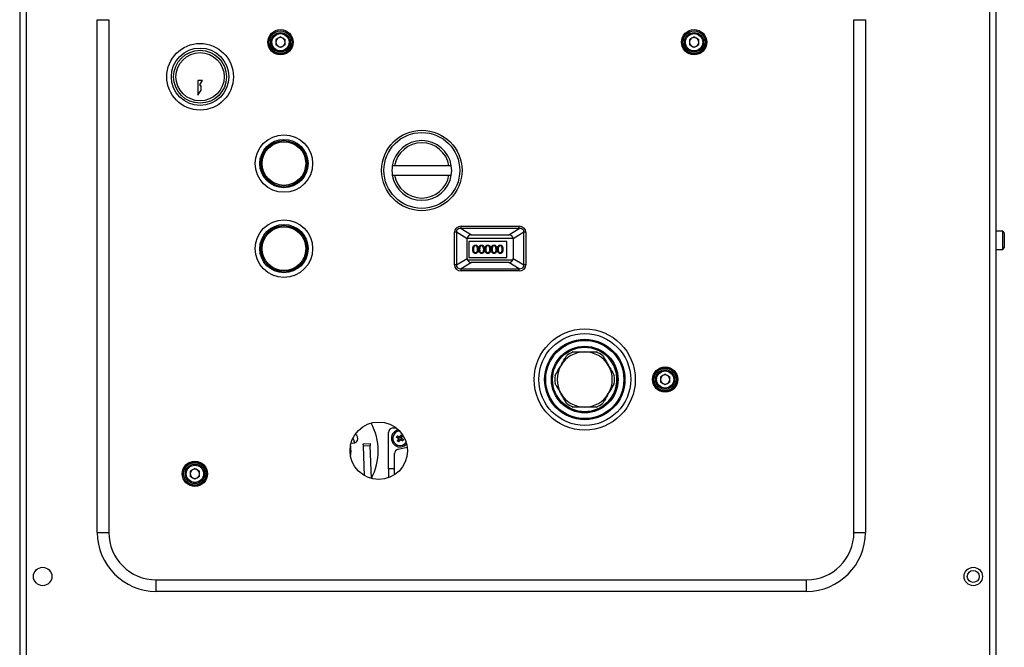
# Model space of a CAD drawing. Units: millimetres. Extents: x 5 to 415, y 5 to 292.
# Drawn here: x 122 to 158, y 200 to 223 of the extents above; entities that cross this region are included whole.
import ezdxf

# ---------------------------------------------------------------- set-up
doc = ezdxf.new("R2010")
doc.units = ezdxf.units.MM

msp = doc.modelspace()

# ---------------------------------------------------------------- linework, layer by layer
at = {"color": 7, "linetype": 'Continuous', "lineweight": 30}
for p, q in [((122.49996, 231.72278), (122.49996, 199.44266)), ((122.73329, 231.69147), (122.73329, 199.47397)), ((157.68329, 199.47397), (157.68329, 231.69147)), ((157.91662, 199.44266), (157.91662, 231.72278)), ((125.31429, 222.77268), (125.73088, 222.77268)), ((125.31429, 204.18935), (125.31429, 222.77268)), ((125.73088, 222.77268), (125.73088, 204.18935)), ((152.75404, 222.77268), (153.17064, 222.77268)), ((152.75404, 204.18935), (152.75404, 222.77268)), ((153.17064, 222.77268), (153.17064, 204.18935)), ((131.9583, 222.1486), (131.79079, 222.05189)), ((131.9583, 222.1486), (132.12579, 222.05189)), ((146.95828, 222.1486), (146.79079, 222.05189)), ((146.95828, 222.1486), (147.12579, 222.05189)), ((131.79079, 222.05189), (131.79079, 221.85848)), ((131.9583, 221.76177), (131.79079, 221.85848)), ((132.12579, 221.85848), (131.9583, 221.76177)), ((132.12579, 221.85848), (132.12579, 222.05189)), ((146.79079, 222.05189), (146.79079, 221.85848)), ((146.95828, 221.76177), (146.79079, 221.85848)), ((147.12579, 221.85848), (146.95828, 221.76177)), ((147.12579, 221.85848), (147.12579, 222.05189)), ((129.1291, 220.5659), (128.95842, 220.5659)), ((128.95842, 220.5659), (128.95842, 220.03836)), ((129.04375, 220.44177), (129.1291, 220.5659)), ((129.04375, 220.37971), (129.04375, 220.44177)), ((129.08643, 220.37971), (129.04375, 220.37971)), ((129.08643, 220.22455), (129.08643, 220.37971)), ((128.95842, 220.03836), (129.08643, 220.22455)), ((136.09728, 217.47602), (136.01286, 217.47602)), ((138.0693, 217.47602), (136.09728, 217.47602)), ((138.15372, 217.47602), (138.0693, 217.47602)), ((136.01286, 217.14269), (136.09728, 217.14269)), ((136.09728, 217.14269), (138.0693, 217.14269)), ((138.0693, 217.14269), (138.15372, 217.14269)), ((138.26628, 213.88558), (138.26628, 215.06646)), ((138.33693, 215.06646), (138.26628, 215.06646)), ((138.33693, 215.06646), (138.33693, 213.88558)), ((138.72913, 214.83114), (138.33693, 215.06646)), ((138.50623, 215.28377), (140.61869, 215.28377)), ((138.50623, 215.20574), (138.50623, 215.28377)), ((140.61869, 215.20574), (138.50623, 215.20574)), ((138.50623, 215.20574), (138.88909, 214.97602)), ((138.88909, 214.97602), (140.23583, 214.97602)), ((140.23583, 214.97602), (140.61869, 215.20574)), ((140.78797, 215.06646), (140.39579, 214.83114)), ((140.61869, 215.20574), (140.61869, 215.28377)), ((140.85864, 215.06646), (140.78797, 215.06646)), ((140.78797, 213.88558), (140.78797, 215.06646)), ((140.85864, 215.06646), (140.85864, 213.88558)), ((158.15192, 215.10998), (157.91662, 215.10998)), ((158.20828, 215.0536), (158.15192, 215.10998)), ((158.15192, 214.53454), (158.15192, 215.10998)), ((158.20828, 215.0536), (158.20828, 214.57548)), ((138.72913, 214.12089), (138.72913, 214.83114)), ((140.39536, 214.84268), (138.72956, 214.84268)), ((140.16663, 214.73852), (138.79163, 214.73852)), ((138.79163, 214.73852), (138.79163, 214.15518)), ((140.16663, 214.15518), (140.16663, 214.73852)), ((140.39579, 214.83114), (140.39579, 214.12089)), ((157.91662, 214.44331), (158.15192, 214.44331)), ((158.15192, 214.44331), (158.15192, 214.53454)), ((158.15192, 214.44331), (158.20828, 214.49969)), ((158.20828, 214.57548), (158.20828, 214.49969)), ((131.26359, 214.16986), (131.30765, 214.09166)), ((132.85892, 214.09166), (132.90305, 214.16999)), ((138.33693, 213.88558), (138.72913, 214.12089)), ((138.88909, 213.97602), (138.50623, 213.7463)), ((140.37791, 214.05102), (138.74701, 214.05102)), ((138.79163, 214.15518), (140.16663, 214.15518)), ((140.23583, 213.97602), (138.88909, 213.97602)), ((140.61869, 213.7463), (140.23583, 213.97602)), ((140.39579, 214.12089), (140.78797, 213.88558)), ((138.33693, 213.88558), (138.26628, 213.88558)), ((138.50623, 213.66827), (138.50623, 213.7463)), ((138.50623, 213.7463), (140.61869, 213.7463)), ((140.61869, 213.66827), (138.50623, 213.66827)), ((140.61869, 213.66827), (140.61869, 213.7463)), ((140.85864, 213.88558), (140.78797, 213.88558)), ((145.90912, 209.92443), (145.74163, 209.82773)), ((145.74163, 209.82773), (145.74163, 209.63431)), ((145.90912, 209.53761), (145.74163, 209.63431)), ((145.90912, 209.92443), (146.07663, 209.82773)), ((146.07663, 209.63431), (145.90912, 209.53761)), ((146.07663, 209.63431), (146.07663, 209.82773)), ((136.04163, 207.97435), (136.15542, 207.97435)), ((135.87496, 206.49487), (135.87496, 207.80768)), ((136.25075, 207.47039), (136.28452, 207.52715)), ((136.3325, 207.72831), (136.29873, 207.67155)), ((136.38549, 207.69677), (136.35172, 207.64001)), ((134.51605, 207.16584), (134.48011, 207.16517)), ((134.48206, 207.21378), (134.51401, 207.2158)), ((134.96092, 207.40403), (135.21074, 207.41362)), ((135.21392, 207.33035), (134.96412, 207.32076)), ((135.00547, 206.24289), (134.96412, 207.32076)), ((135.25962, 206.1395), (135.21392, 207.33035)), ((136.23026, 207.20916), (136.5557, 207.27322)), ((136.09579, 206.27855), (136.09579, 207.04563)), ((128.85496, 206.50776), (128.68745, 206.41106)), ((128.68745, 206.41106), (128.68745, 206.21765)), ((128.85496, 206.50776), (129.02245, 206.41106)), ((129.02245, 206.21765), (129.02245, 206.41106)), ((136.09579, 206.49487), (135.87496, 206.49487)), ((135.87496, 206.49487), (135.87496, 206.16777)), ((128.85496, 206.12094), (128.68745, 206.21765)), ((129.02245, 206.21765), (128.85496, 206.12094)), ((125.31429, 204.18935), (125.73088, 204.18935)), ((152.75404, 204.18935), (153.17064, 204.18935)), ((127.4508, 202.46945), (151.03413, 202.46945)), ((127.4508, 202.05284), (127.4508, 202.46945)), ((151.03413, 202.05284), (151.03413, 202.46945)), ((151.03413, 202.05284), (127.4508, 202.05284))]:
    msp.add_line(p, q, dxfattribs=at)
at = {"color": 7, "linetype": 'Continuous', "lineweight": 30, "flags": 128}
for points in [[(131.26361, 217.25316), (131.27527, 217.23065), (131.30765, 217.17499)], [(131.38542, 217.03152), (131.3518, 217.0991), (131.30765, 217.17499)], [(132.85892, 217.17499), (132.81478, 217.0991), (132.78116, 217.03152)], [(132.85892, 217.17499), (132.89131, 217.23065), (132.90285, 217.25291)], [(131.38119, 213.95731), (131.3518, 214.01576), (131.30765, 214.09166)], [(132.85892, 214.09166), (132.81478, 214.01576), (132.78116, 213.94819)], [(134.58569, 207.60497), (134.60246, 207.55675), (134.63757, 207.42745)], [(136.21941, 207.60645), (136.21212, 207.6108), (136.20487, 207.61512), (136.19766, 207.6194), (136.19053, 207.62366), (136.18345, 207.62787), (136.17644, 207.63204), (136.16953, 207.63616), (136.16267, 207.64024)], [(136.19422, 207.69323), (136.20106, 207.68915), (136.20799, 207.68502), (136.21498, 207.68085), (136.22208, 207.67664), (136.22921, 207.67239), (136.2364, 207.66811), (136.24367, 207.66379), (136.25097, 207.65944)], [(136.38903, 207.50548), (136.38219, 207.50955), (136.37526, 207.51368), (136.36825, 207.51785), (136.36117, 207.52206), (136.35404, 207.52631), (136.34685, 207.5306), (136.33958, 207.53492), (136.33229, 207.53927)], [(136.36384, 207.59225), (136.37113, 207.5879), (136.37838, 207.58359), (136.38559, 207.5793), (136.39272, 207.57505), (136.3998, 207.57084), (136.40681, 207.56667), (136.41373, 207.56254), (136.42058, 207.55847)], [(134.96412, 207.32076), (134.96348, 207.33701), (134.96289, 207.35263), (134.96233, 207.36703), (134.96186, 207.37965), (134.96146, 207.39), (134.96116, 207.3977), (134.96098, 207.40244), (134.96092, 207.40403)], [(135.21074, 207.41362), (135.2108, 207.41202), (135.21098, 207.40728), (135.21128, 207.39959), (135.21168, 207.38923), (135.21216, 207.37661), (135.21271, 207.36222), (135.21331, 207.3466), (135.21392, 207.33035)]]:
    msp.add_lwpolyline(points, dxfattribs=at)
at = {"color": 7, "linetype": 'Continuous', "lineweight": 30}
for centre, radius in [((131.95829, 221.95519), 0.45833), ((131.95829, 221.95519), 0.41593), ((131.95829, 221.95519), 0.40939), ((131.95829, 221.95519), 0.35417), ((131.95829, 221.95519), 0.3125), ((146.95829, 221.95519), 0.45833), ((146.95829, 221.95519), 0.41593), ((146.95829, 221.95519), 0.40939), ((146.95829, 221.95519), 0.35417), ((146.95829, 221.95519), 0.3125), ((129.04163, 220.70519), 1.20833), ((129.04163, 220.70519), 1.04167), ((129.04163, 220.70519), 0.95833), ((129.04163, 220.70519), 0.875), ((132.08329, 217.55935), 1.04167), ((137.08329, 217.30935), 1.45833), ((137.08329, 217.30935), 1.375), ((132.08329, 217.55935), 0.875), ((132.08329, 217.55935), 0.83333), ((132.08329, 217.55935), 0.79167), ((132.08329, 214.47602), 1.04167), ((132.08329, 214.47602), 0.875), ((132.08329, 214.47602), 0.83333), ((132.08329, 214.47602), 0.79167), ((142.99246, 209.73102), 1.83333), ((142.99246, 209.73102), 1.66667), ((142.99255, 209.73088), 1.45833), ((142.99255, 209.73088), 1.41667), ((142.99255, 209.73088), 1.20833), ((142.99069, 209.73181), 1.16667), ((145.90913, 209.73102), 0.45833), ((145.90913, 209.73102), 0.41593), ((145.90913, 209.73102), 0.40939), ((145.90913, 209.73102), 0.35417), ((145.90913, 209.73102), 0.3125), ((135.52163, 207.14769), 1.04167), ((136.29163, 207.59935), 0.04633), ((128.85496, 206.31435), 0.45833), ((128.85496, 206.31435), 0.41593), ((128.85496, 206.31435), 0.40939), ((128.85496, 206.31435), 0.35417), ((128.85496, 206.31435), 0.3125), ((123.33329, 202.59147), 0.33333), ((157.08329, 202.59147), 0.33333), ((157.08329, 202.59147), 0.21617)]:
    msp.add_circle(centre, radius, dxfattribs=at)
for centre, radius, start, end in [((131.95829, 221.95519), 0.1675, 60, 120), ((146.95829, 221.95519), 0.1675, 60, 120), ((131.95829, 221.95519), 0.1675, 120, 180), ((131.95829, 221.95519), 0.1675, 180, 240), ((131.95829, 221.95519), 0.1675, 240, 300), ((131.95829, 221.95519), 0.1675, 0, 60), ((131.95829, 221.95519), 0.1675, 300, 0), ((146.95829, 221.95519), 0.1675, 120, 180), ((146.95829, 221.95519), 0.1675, 180, 240), ((146.95829, 221.95519), 0.1675, 240, 300), ((146.95829, 221.95519), 0.1675, 0, 60), ((146.95829, 221.95519), 0.1675, 300, 0), ((137.08329, 217.30935), 1.08333, 8.849883, 171.150117), ((137.08329, 217.30935), 1, 9.594068, 170.405932), ((137.08329, 217.30935), 1.08333, 171.150117, 188.849883), ((137.08329, 217.30935), 1.08333, 351.150117, 8.849883), ((137.08329, 217.30935), 1.08333, 188.849883, 351.150117), ((137.08329, 217.30935), 1, 189.594068, 350.405932), ((142.99069, 209.73181), 1, 90, 150), ((142.99069, 209.73181), 1.08333, 112.619865, 127.380135), ((142.99255, 209.73088), 1.16667, 243.181183, 63.283609), ((142.99069, 209.73181), 1, 30, 90), ((142.99069, 209.73181), 1.08333, 52.619865, 67.380135), ((142.99069, 209.73181), 1, 150, 210), ((142.99069, 209.73181), 1, 330, 30), ((142.99069, 209.73181), 1.08333, 172.619865, 187.380135), ((142.99069, 209.73181), 1.08333, 352.619865, 7.380135), ((145.90913, 209.73102), 0.1675, 120, 180), ((145.90913, 209.73102), 0.1675, 180, 240), ((145.90913, 209.73102), 0.1675, 60, 120), ((145.90913, 209.73102), 0.1675, 0, 60), ((145.90913, 209.73102), 0.1675, 300, 0), ((145.90913, 209.73102), 0.1675, 240, 300), ((142.99069, 209.73181), 1, 210, 270), ((142.99069, 209.73181), 1, 270, 330), ((142.99069, 209.73181), 1.08333, 232.619865, 247.380135), ((142.99069, 209.73181), 1.08333, 292.619865, 307.380135), ((133.33329, 207.14269), 2.16667, 332.459389, 27.802434), ((136.04163, 207.80769), 0.16667, 90, 180), ((136.29163, 207.59935), 0.3125, 100.429369, 149.234512), ((136.29163, 207.59935), 0.26111, 92.23732, 329.234512), ((134.58751, 207.59514), 0.175, 247.305001, 61.504927), ((136.29163, 207.59935), 0.3125, 149.234512, 320.360705), ((135.60085, 208.01065), 0.67293, 326.603021, 331.855678), ((88.04345, 236.19863), 56.05655, 329.207937, 329.27544), ((135.8799, 206.90775), 0.67386, 56.610713, 61.855917), ((136.29163, 207.59935), 0.07255, 174.384946, 214.084077), ((136.29163, 207.59935), 0.06247, 119.661481, 178.807543), ((136.29163, 207.59935), 0.06247, 209.661481, 268.807543), ((136.29163, 207.59935), 0.07255, 84.384946, 124.084077), ((136.29163, 207.59935), 0.07255, 264.384946, 304.084077), ((136.29163, 207.59935), 0.06247, 29.661481, 88.807543), ((136.29163, 207.59935), 0.06247, 299.661481, 358.807543), ((136.70303, 208.29046), 0.67328, 236.610469, 241.860126), ((136.29163, 207.59935), 0.07255, 354.384946, 34.084077), ((136.98319, 207.18759), 0.67385, 146.606615, 151.852085), ((133.39124, 207.14505), 1.125, 3.605697, 10.17013), ((133.39124, 207.14505), 1.125, 349.971859, 1.059008), ((136.26246, 207.04563), 0.16667, 101.136309, 180), ((128.85496, 206.31435), 0.1675, 120, 180), ((128.85496, 206.31435), 0.1675, 60, 120), ((128.85496, 206.31435), 0.1675, 0, 60), ((128.85496, 206.31435), 0.1675, 180, 240), ((128.85496, 206.31435), 0.1675, 240, 300), ((128.85496, 206.31435), 0.1675, 300, 0), ((127.45079, 204.18935), 2.13651, 180, 270), ((127.45079, 204.18935), 1.71991, 180, 270), ((151.03413, 204.18935), 1.71991, 270, 360), ((151.03413, 204.18935), 2.13651, 270, 360)]:
    msp.add_arc(centre, radius, start, end, dxfattribs=at)
for centre, major_axis, ratio, start_param, end_param in [((138.56108, 215.01677), (-0.26527, 0.15916), 0.80812204, 5.35104837, 6.73465843), ((138.56108, 215.01677), (0.20753, -0.12452), 0.68866052, 2.20945571, 3.59306577), ((138.92567, 214.79802), (-0.17685, 0.10611), 0.80812204, 5.35104837, 6.73465843), ((140.19925, 214.79802), (0.17685, 0.10611), 0.80812204, 5.83171219, 7.21532225), ((140.56383, 215.01677), (0.26527, 0.15916), 0.80812204, 5.83171219, 7.21532225), ((140.56383, 215.01677), (0.20753, 0.12452), 0.68866052, 5.83171219, 7.21532225), ((138.92567, 214.15402), (-0.17685, -0.10611), 0.80812204, 5.83171219, 7.21532225), ((140.19925, 214.15402), (0.17685, -0.10611), 0.80812204, 5.35104837, 6.73465843), ((138.56108, 213.93527), (-0.26527, -0.15916), 0.80812204, 5.83171219, 7.21532225), ((138.56108, 213.93527), (0.20753, 0.12452), 0.68866052, 2.69011953, 4.0737296), ((140.56383, 213.93527), (0.26527, -0.15916), 0.80812204, 5.35104837, 6.73465843), ((140.56383, 213.93527), (0.20753, -0.12452), 0.68866052, 5.35104837, 6.73465843)]:
    msp.add_ellipse(centre, major_axis=major_axis, ratio=ratio, start_param=start_param, end_param=end_param, dxfattribs=at)
for points, knots in [([(138.93067, 214.45037), (138.93179, 214.4852), (138.93319, 214.5288), (138.9604, 214.5726), (138.97933, 214.59), (139.00261, 214.60172), (139.01966, 214.60311), (139.02818, 214.6038)], [0, 0, 0, 0, 0.498703865, 0.624208648, 0.749512335, 0.87473953, 1, 1, 1, 1]), ([(139.02818, 214.29718), (139.01967, 214.29787), (139.00265, 214.29925), (138.97169, 214.31454), (138.93336, 214.36352), (138.93175, 214.41561), (138.93067, 214.45037)], [0, 0, 0, 0, 0.12558114, 0.25104356, 0.50023787, 1, 1, 1, 1]), ([(139.02906, 214.57389), (139.02237, 214.57322), (139.00899, 214.57188), (138.99126, 214.56163), (138.9771, 214.54729), (138.95782, 214.51176), (138.95727, 214.47771), (138.95684, 214.45049)], [0, 0, 0, 0, 0.125140212, 0.250437294, 0.37552125, 0.500831232, 1, 1, 1, 1]), ([(138.95684, 214.45049), (138.95705, 214.42323), (138.95738, 214.3824), (138.98539, 214.34259), (139.00904, 214.32925), (139.02239, 214.32781), (139.02906, 214.32709)], [0, 0, 0, 0, 0.50028997, 0.74907568, 0.87457383, 1, 1, 1, 1]), ([(139.02818, 214.6038), (139.03677, 214.60312), (139.05394, 214.60174), (139.08523, 214.58652), (139.12466, 214.53786), (139.12718, 214.48538), (139.12886, 214.45037)], [0, 0, 0, 0, 0.12561562, 0.25119844, 0.50059552, 1, 1, 1, 1]), ([(139.12886, 214.45037), (139.12722, 214.41537), (139.12477, 214.36289), (139.08513, 214.31454), (139.05392, 214.29926), (139.03677, 214.29787), (139.02818, 214.29718)], [0, 0, 0, 0, 0.49941524, 0.74873154, 0.87432257, 1, 1, 1, 1]), ([(139.10269, 214.45049), (139.1016, 214.47757), (139.09997, 214.51813), (139.07269, 214.55823), (139.04909, 214.57178), (139.03573, 214.57319), (139.02906, 214.57389)], [0, 0, 0, 0, 0.50007381, 0.748982, 0.87455316, 1, 1, 1, 1]), ([(139.02906, 214.32709), (139.03702, 214.32809), (139.05296, 214.3301), (139.07759, 214.34674), (139.08632, 214.36563), (139.09164, 214.37716)], [0, 0, 0, 0, 0.2802367, 0.56073994, 1, 1, 1, 1]), ([(139.09164, 214.37716), (139.09536, 214.39061), (139.102, 214.41464), (139.10248, 214.43953), (139.10269, 214.45049)], [0, 0, 0, 0, 0.55961818, 1, 1, 1, 1]), ([(139.15502, 214.45037), (139.15616, 214.4852), (139.15759, 214.52878), (139.18475, 214.57261), (139.20369, 214.59001), (139.22697, 214.60172), (139.24402, 214.60311), (139.25254, 214.6038)], [0, 0, 0, 0, 0.49874252, 0.62420049, 0.74950979, 0.87483064, 1, 1, 1, 1]), ([(139.25254, 214.29718), (139.24403, 214.29787), (139.22701, 214.29926), (139.19604, 214.31453), (139.15771, 214.36353), (139.1561, 214.41562), (139.15502, 214.45037)], [0, 0, 0, 0, 0.12548515, 0.25103709, 0.50023355, 1, 1, 1, 1]), ([(139.25343, 214.57389), (139.24674, 214.57322), (139.23337, 214.57188), (139.21563, 214.56163), (139.20148, 214.54728), (139.18215, 214.51178), (139.18163, 214.47772), (139.18121, 214.45049)], [0, 0, 0, 0, 0.12513476, 0.25042639, 0.37550489, 0.50087052, 1, 1, 1, 1]), ([(139.18121, 214.45049), (139.18143, 214.42323), (139.18175, 214.3824), (139.20976, 214.34259), (139.23341, 214.32925), (139.24676, 214.32781), (139.25343, 214.32709)], [0, 0, 0, 0, 0.50028997, 0.74907568, 0.87457383, 1, 1, 1, 1]), ([(139.25254, 214.6038), (139.26112, 214.60312), (139.27829, 214.60174), (139.30959, 214.58652), (139.34901, 214.53786), (139.35153, 214.48538), (139.35321, 214.45037)], [0, 0, 0, 0, 0.12561562, 0.25119844, 0.50059552, 1, 1, 1, 1]), ([(139.35321, 214.45037), (139.35159, 214.41537), (139.34916, 214.36288), (139.30948, 214.31454), (139.27828, 214.29926), (139.26112, 214.29787), (139.25254, 214.29718)], [0, 0, 0, 0, 0.49937438, 0.748743, 0.8743283, 1, 1, 1, 1]), ([(139.32704, 214.45049), (139.32597, 214.47757), (139.32436, 214.51814), (139.29704, 214.55823), (139.27345, 214.57178), (139.2601, 214.57319), (139.25343, 214.57389)], [0, 0, 0, 0, 0.50008801, 0.74908771, 0.87466754, 1, 1, 1, 1]), ([(139.25343, 214.32709), (139.2614, 214.32809), (139.27733, 214.3301), (139.30196, 214.34674), (139.31068, 214.36563), (139.31599, 214.37716)], [0, 0, 0, 0, 0.28027049, 0.56080756, 1, 1, 1, 1]), ([(139.31599, 214.37716), (139.31971, 214.39061), (139.32635, 214.41464), (139.32683, 214.43953), (139.32704, 214.45049)], [0, 0, 0, 0, 0.55961818, 1, 1, 1, 1]), ([(139.37939, 214.45037), (139.38051, 214.48521), (139.38191, 214.5288), (139.40912, 214.57259), (139.42804, 214.59001), (139.45133, 214.60172), (139.46838, 214.60311), (139.47691, 214.6038)], [0, 0, 0, 0, 0.49869588, 0.62419865, 0.7494283, 0.87474154, 1, 1, 1, 1]), ([(139.47691, 214.29718), (139.46839, 214.29787), (139.45137, 214.29926), (139.42039, 214.31453), (139.38209, 214.36354), (139.38047, 214.41562), (139.37939, 214.45037)], [0, 0, 0, 0, 0.12557792, 0.25112555, 0.50025069, 1, 1, 1, 1]), ([(139.47778, 214.57389), (139.4711, 214.57322), (139.45772, 214.57188), (139.43998, 214.56163), (139.42583, 214.54729), (139.40654, 214.51176), (139.406, 214.47771), (139.40556, 214.45049)], [0, 0, 0, 0, 0.125140212, 0.250437294, 0.37552125, 0.500831232, 1, 1, 1, 1]), ([(139.40556, 214.45049), (139.40578, 214.42323), (139.4061, 214.3824), (139.43411, 214.34259), (139.45776, 214.32925), (139.47111, 214.32781), (139.47778, 214.32709)], [0, 0, 0, 0, 0.50028997, 0.74907568, 0.87457383, 1, 1, 1, 1]), ([(139.47691, 214.6038), (139.48549, 214.60312), (139.50266, 214.60174), (139.53396, 214.58652), (139.57338, 214.53786), (139.5759, 214.48538), (139.57758, 214.45037)], [0, 0, 0, 0, 0.12561562, 0.25119844, 0.50059552, 1, 1, 1, 1]), ([(139.57758, 214.45037), (139.57595, 214.41537), (139.5735, 214.36289), (139.53385, 214.31453), (139.50264, 214.29927), (139.48548, 214.29787), (139.47691, 214.29718)], [0, 0, 0, 0, 0.49941943, 0.74873782, 0.87441793, 1, 1, 1, 1]), ([(139.55139, 214.45049), (139.55031, 214.47757), (139.5487, 214.51813), (139.52141, 214.55823), (139.49782, 214.57178), (139.48446, 214.57319), (139.47778, 214.57389)], [0, 0, 0, 0, 0.50006365, 0.74897689, 0.87455061, 1, 1, 1, 1]), ([(139.47778, 214.32709), (139.48575, 214.32809), (139.50169, 214.3301), (139.52631, 214.34674), (139.53503, 214.36563), (139.54035, 214.37716)], [0, 0, 0, 0, 0.28027049, 0.56080756, 1, 1, 1, 1]), ([(139.54035, 214.37716), (139.54406, 214.39061), (139.5507, 214.41464), (139.55118, 214.43953), (139.55139, 214.45049)], [0, 0, 0, 0, 0.55961818, 1, 1, 1, 1]), ([(139.60375, 214.45037), (139.60487, 214.4852), (139.60627, 214.5288), (139.63347, 214.5726), (139.65241, 214.59), (139.67569, 214.60172), (139.69273, 214.60311), (139.70126, 214.6038)], [0, 0, 0, 0, 0.498703865, 0.624208648, 0.749512335, 0.87473953, 1, 1, 1, 1]), ([(139.70126, 214.29718), (139.69274, 214.29787), (139.67572, 214.29925), (139.64476, 214.31454), (139.60643, 214.36352), (139.60482, 214.41561), (139.60375, 214.45037)], [0, 0, 0, 0, 0.12558114, 0.25104356, 0.50023787, 1, 1, 1, 1]), ([(139.70213, 214.57389), (139.69545, 214.57322), (139.68207, 214.57189), (139.66435, 214.56162), (139.65018, 214.5473), (139.6309, 214.51176), (139.63036, 214.47771), (139.62993, 214.45049)], [0, 0, 0, 0, 0.125145159, 0.250337828, 0.375514115, 0.500829052, 1, 1, 1, 1]), ([(139.62993, 214.45049), (139.63014, 214.42323), (139.63045, 214.38241), (139.65846, 214.34258), (139.68212, 214.32925), (139.69547, 214.32781), (139.70213, 214.32709)], [0, 0, 0, 0, 0.5002878, 0.74908118, 0.87469296, 1, 1, 1, 1]), ([(139.70126, 214.6038), (139.70985, 214.60312), (139.72702, 214.60174), (139.75831, 214.58652), (139.79774, 214.53786), (139.80025, 214.48538), (139.80193, 214.45037)], [0, 0, 0, 0, 0.12561562, 0.25119844, 0.50059552, 1, 1, 1, 1]), ([(139.80193, 214.45037), (139.8003, 214.41537), (139.79785, 214.36289), (139.75821, 214.31454), (139.727, 214.29926), (139.70984, 214.29787), (139.70126, 214.29718)], [0, 0, 0, 0, 0.49941524, 0.74873154, 0.87432257, 1, 1, 1, 1]), ([(139.77577, 214.45049), (139.77468, 214.47757), (139.77305, 214.51813), (139.74576, 214.55823), (139.72217, 214.57178), (139.70881, 214.57319), (139.70213, 214.57389)], [0, 0, 0, 0, 0.50007381, 0.748982, 0.87455316, 1, 1, 1, 1]), ([(139.70213, 214.32709), (139.7101, 214.32809), (139.72604, 214.3301), (139.75066, 214.34674), (139.75939, 214.36563), (139.76472, 214.37716)], [0, 0, 0, 0, 0.2802367, 0.56073994, 1, 1, 1, 1]), ([(139.76472, 214.37716), (139.76843, 214.39061), (139.77508, 214.41464), (139.77555, 214.43953), (139.77577, 214.45049)], [0, 0, 0, 0, 0.55961818, 1, 1, 1, 1]), ([(139.8281, 214.45037), (139.82924, 214.4852), (139.83066, 214.52878), (139.85782, 214.57261), (139.87677, 214.59001), (139.90005, 214.60172), (139.91711, 214.60311), (139.92563, 214.6038)], [0, 0, 0, 0, 0.49869429, 0.62414013, 0.7494373, 0.87474604, 1, 1, 1, 1]), ([(139.92563, 214.29718), (139.91712, 214.29787), (139.90009, 214.29926), (139.86911, 214.31453), (139.83079, 214.36353), (139.82917, 214.41562), (139.8281, 214.45037)], [0, 0, 0, 0, 0.12557004, 0.25110979, 0.50028206, 1, 1, 1, 1]), ([(139.92651, 214.57389), (139.91982, 214.57322), (139.90644, 214.57188), (139.8887, 214.56163), (139.87455, 214.54728), (139.85522, 214.51178), (139.8547, 214.47772), (139.85428, 214.45049)], [0, 0, 0, 0, 0.12513476, 0.25042639, 0.37550489, 0.50087052, 1, 1, 1, 1]), ([(139.85428, 214.45049), (139.8545, 214.42323), (139.85483, 214.3824), (139.88283, 214.34259), (139.90648, 214.32925), (139.91983, 214.32781), (139.92651, 214.32709)], [0, 0, 0, 0, 0.50028997, 0.74907568, 0.87457383, 1, 1, 1, 1]), ([(139.92563, 214.6038), (139.93421, 214.60312), (139.95137, 214.60174), (139.98266, 214.58652), (140.02209, 214.53786), (140.0246, 214.48538), (140.02628, 214.45037)], [0, 0, 0, 0, 0.12553139, 0.2511263, 0.50054741, 1, 1, 1, 1]), ([(140.02628, 214.45037), (140.02466, 214.41537), (140.02223, 214.36288), (139.98256, 214.31454), (139.95136, 214.29926), (139.93421, 214.29787), (139.92563, 214.29718)], [0, 0, 0, 0, 0.49942253, 0.7488152, 0.8744126, 1, 1, 1, 1]), ([(140.00012, 214.45049), (139.99904, 214.47757), (139.99743, 214.51814), (139.97011, 214.55823), (139.94653, 214.57178), (139.93317, 214.57319), (139.92651, 214.57389)], [0, 0, 0, 0, 0.50008801, 0.74908771, 0.87466754, 1, 1, 1, 1]), ([(139.92651, 214.32709), (139.93447, 214.32809), (139.95041, 214.3301), (139.97503, 214.34674), (139.98375, 214.36563), (139.98907, 214.37716)], [0, 0, 0, 0, 0.28027049, 0.56080756, 1, 1, 1, 1]), ([(139.98907, 214.37716), (139.99279, 214.39061), (139.99943, 214.41464), (139.99991, 214.43953), (140.00012, 214.45049)], [0, 0, 0, 0, 0.55961818, 1, 1, 1, 1]), ([(142.57402, 210.73181), (142.63563, 210.73181), (142.76047, 210.73181), (142.90296, 210.73181), (142.9802, 210.73181), (142.99068, 210.73181)], [0, 0, 0, 0, 0.45707152, 0.92636014, 1, 1, 1, 1]), ([(142.99068, 210.73181), (143.05296, 210.73181), (143.17943, 210.73181), (143.31739, 210.73181), (143.39241, 210.73181), (143.40736, 210.73181)], [0, 0, 0, 0, 0.43720466, 0.88787879, 1, 1, 1, 1]), ([(142.12467, 210.23181), (142.17543, 210.31975), (142.24678, 210.44334), (142.31369, 210.55922), (142.333, 210.59266)], [0, 0, 0, 0, 0.71147249, 1, 1, 1, 1]), ([(143.64838, 210.59266), (143.67603, 210.54476), (143.7319, 210.448), (143.80269, 210.32536), (143.84462, 210.25275), (143.85672, 210.23181)], [0, 0, 0, 0, 0.41083018, 0.83009555, 1, 1, 1, 1]), ([(141.91633, 209.87097), (141.94398, 209.91886), (141.99985, 210.01563), (142.07064, 210.13826), (142.11257, 210.21087), (142.12467, 210.23181)], [0, 0, 0, 0, 0.41083506, 0.83009552, 1, 1, 1, 1]), ([(143.85672, 210.23181), (143.90748, 210.14388), (143.97883, 210.02028), (144.04575, 209.9044), (144.06505, 209.87097)], [0, 0, 0, 0, 0.71147249, 1, 1, 1, 1]), ([(142.12467, 209.23181), (142.0739, 209.31975), (142.00256, 209.44334), (141.93564, 209.55922), (141.91633, 209.59266)], [0, 0, 0, 0, 0.71147249, 1, 1, 1, 1]), ([(144.06505, 209.59266), (144.0374, 209.54477), (143.98153, 209.448), (143.91074, 209.32536), (143.86881, 209.25275), (143.85672, 209.23181)], [0, 0, 0, 0, 0.41083018, 0.83009555, 1, 1, 1, 1]), ([(142.333, 208.87097), (142.30535, 208.91886), (142.24948, 209.01563), (142.17869, 209.13826), (142.13676, 209.21087), (142.12467, 209.23181)], [0, 0, 0, 0, 0.41083506, 0.83009552, 1, 1, 1, 1]), ([(143.85672, 209.23181), (143.80595, 209.14388), (143.73461, 209.02028), (143.66769, 208.9044), (143.64838, 208.87097)], [0, 0, 0, 0, 0.71147249, 1, 1, 1, 1]), ([(142.99068, 208.73181), (142.9802, 208.73181), (142.90485, 208.73181), (142.76236, 208.73181), (142.63744, 208.73181), (142.57402, 208.73181)], [0, 0, 0, 0, 0.07363885, 0.52967626, 1, 1, 1, 1]), ([(143.40736, 208.73181), (143.39241, 208.73181), (143.31908, 208.73181), (143.18125, 208.73181), (143.05477, 208.73181), (142.99068, 208.73181)], [0, 0, 0, 0, 0.11212242, 0.55011072, 1, 1, 1, 1]), ([(136.22917, 207.60065), (136.22621, 207.60241), (136.22293, 207.60437), (136.21973, 207.60626), (136.21941, 207.60645)], [0, 0, 0, 0, 0.900757178, 1, 1, 1, 1]), ([(136.23153, 207.55869), (136.23173, 207.55901), (136.23366, 207.5622), (136.23559, 207.56548), (136.23734, 207.56843)], [0, 0, 0, 0, 0.09924565, 1, 1, 1, 1]), ([(136.25097, 207.65944), (136.25128, 207.65925), (136.25448, 207.65735), (136.25775, 207.6554), (136.2607, 207.65364)], [0, 0, 0, 0, 0.09924442, 1, 1, 1, 1]), ([(136.29032, 207.53689), (136.28858, 207.53394), (136.28665, 207.53066), (136.28471, 207.52747), (136.28452, 207.52715)], [0, 0, 0, 0, 0.90075435, 1, 1, 1, 1]), ([(136.29293, 207.66181), (136.29467, 207.66477), (136.2966, 207.66804), (136.29854, 207.67124), (136.29873, 207.67155)], [0, 0, 0, 0, 0.90075435, 1, 1, 1, 1]), ([(136.33229, 207.53927), (136.33197, 207.53945), (136.32877, 207.54135), (136.3255, 207.54331), (136.32255, 207.54506)], [0, 0, 0, 0, 0.09924435, 1, 1, 1, 1]), ([(136.35172, 207.64001), (136.35152, 207.63969), (136.34959, 207.6365), (136.34766, 207.63322), (136.34592, 207.63027)], [0, 0, 0, 0, 0.09924565, 1, 1, 1, 1]), ([(136.35408, 207.59805), (136.35704, 207.59629), (136.36032, 207.59434), (136.36352, 207.59244), (136.36384, 207.59225)], [0, 0, 0, 0, 0.90075657, 1, 1, 1, 1])]:
    msp.add_open_spline(points, degree=3, knots=knots, dxfattribs=at)

doc.saveas('drawing.dxf')
